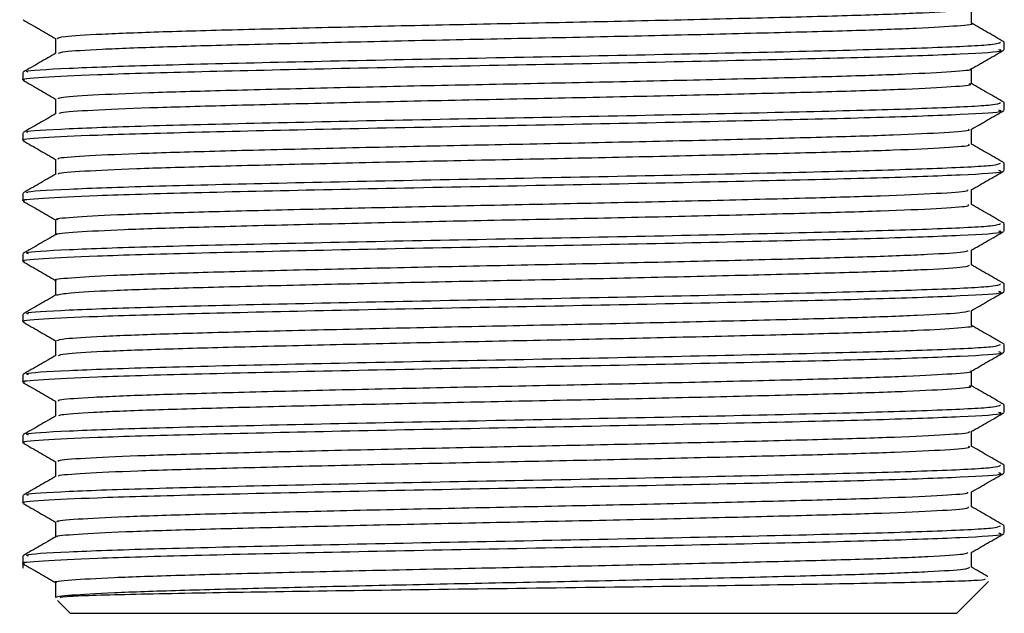
# Model space of a CAD drawing. Units: millimetres. Extents: x 5 to 995, y 5 to 995.
# Drawn here: x 465 to 472, y 750 to 754 of the extents above; entities that cross this region are included whole.
import ezdxf

# ---------------------------------------------------------------- set-up
doc = ezdxf.new("R2010")
doc.units = ezdxf.units.MM

msp = doc.modelspace()

# ---------------------------------------------------------------- linework, layer by layer
at = {"color": 7, "linetype": 'Continuous', "lineweight": 25}
for p, q in [((472.1215, 753.7146), (472.1215, 753.7674)), ((465.2549, 753.5557), (465.2549, 753.5028)), ((472.1215, 753.2912), (472.1215, 753.344)), ((465.2549, 753.1324), (465.2549, 753.0795)), ((472.1215, 752.8679), (472.1215, 752.9207)), ((465.2549, 752.7091), (465.2549, 752.6561)), ((472.1215, 752.4446), (472.1215, 752.4974)), ((465.2549, 752.2857), (465.2549, 752.2328)), ((472.1215, 752.0212), (472.1215, 752.074)), ((465.2549, 751.8624), (465.2549, 751.8095)), ((472.1215, 751.5979), (472.1215, 751.6507)), ((465.2549, 751.4391), (465.2549, 751.3861)), ((472.1215, 751.1746), (472.1215, 751.2274)), ((465.2549, 751.0157), (465.2549, 750.9628)), ((472.1215, 750.7512), (472.1215, 750.804)), ((465.2549, 750.5924), (465.2549, 750.5395)), ((472.1215, 750.3279), (472.1215, 750.3807)), ((471.8924, 750.0897), (471.8924, 750.1945)), ((465.2549, 750.1691), (465.2549, 750.0827)), ((465.484, 749.9839), (465.484, 749.878)), ((471.7882, 749.7674), (472.0099, 749.9892)), ((465.4984, 749.8572), (465.5882, 749.7674)), ((471.7882, 749.7674), (465.5882, 749.7674))]:
    msp.add_line(p, q, dxfattribs=at)
for points, knots in [([(465.4944, 753.7939), (465.5037, 753.7985), (465.5238, 753.8084), (465.7835, 753.8247), (466.2086, 753.8413), (466.7833, 753.8568), (467.47, 753.8738), (468.2295, 753.8906), (469.0143, 753.9061), (469.7812, 753.9228), (470.4836, 753.9399), (471.0799, 753.9555), (471.5317, 753.9719), (471.8214, 753.9883), (471.8615, 753.9984), (471.8801, 754.0031)], [0, 0, 0, 0, 0.0675903, 0.1468753, 0.2255604, 0.3028737, 0.381966, 0.4609919, 0.5382727, 0.6170533, 0.6963016, 0.7738119, 0.8521647, 0.9315151, 1, 1, 1, 1]), ([(471.8924, 753.8997), (471.8924, 753.9173), (471.8924, 753.9522), (471.8924, 753.9871), (471.8924, 754.0045)], [0, 0, 0, 0, 0.503586, 1, 1, 1, 1]), ([(465.2566, 753.9241), (465.2949, 753.902), (465.3707, 753.8582), (465.4465, 753.8144), (465.484, 753.7928)], [0, 0, 0, 0, 0.505498, 1, 1, 1, 1]), ([(465.5049, 753.6905), (465.5133, 753.6943), (465.5339, 753.7034), (465.7846, 753.7189), (466.2083, 753.7355), (466.7834, 753.751), (467.47, 753.7679), (468.2295, 753.7848), (469.0143, 753.8003), (469.7811, 753.817), (470.4841, 753.834), (471.0781, 753.8497), (471.5384, 753.866), (471.8083, 753.8832), (471.9212, 753.894), (471.8905, 753.8995), (471.8895, 753.8997)], [0, 0, 0, 0, 0.055689, 0.134965, 0.213641, 0.290945, 0.370028, 0.449045, 0.526317, 0.605088, 0.684327, 0.761828, 0.840172, 0.919513, 0.9975, 1, 1, 1, 1]), ([(472.1197, 753.7695), (472.0815, 753.7916), (472.0057, 753.8354), (471.9299, 753.8792), (471.8924, 753.9009)], [0, 0, 0, 0, 0.504325, 1, 1, 1, 1]), ([(465.2905, 753.558), (465.2845, 753.56), (465.2587, 753.5688), (465.542, 753.5854), (466.121, 753.6062), (466.9649, 753.6263), (467.9621, 753.6481), (469.0331, 753.6678), (470.069, 753.6891), (470.9773, 753.7102), (471.6612, 753.73), (472.0685, 753.7503), (472.0864, 753.7622), (472.0941, 753.7674)], [0, 0, 0, 0, 0.02974, 0.1297, 0.228979, 0.327412, 0.427654, 0.525707, 0.62548, 0.725031, 0.823238, 0.923502, 1, 1, 1, 1]), ([(465.484, 753.7939), (465.484, 753.7762), (465.484, 753.7413), (465.484, 753.7064), (465.484, 753.6892)], [0, 0, 0, 0, 0.507025, 1, 1, 1, 1]), ([(465.2663, 753.5028), (465.2626, 753.5034), (465.2249, 753.5099), (465.3777, 753.5223), (465.7549, 753.5419), (466.4267, 753.5607), (467.3362, 753.5819), (468.3757, 753.6031), (469.4458, 753.6228), (470.4396, 753.6447), (471.2767, 753.6646), (471.8498, 753.6856), (472.1283, 753.7027), (472.0935, 753.712), (472.0839, 753.7146)], [0, 0, 0, 0, 0.009164, 0.092951, 0.177853, 0.27492, 0.373447, 0.472053, 0.569066, 0.668213, 0.765484, 0.863754, 0.962559, 1, 1, 1, 1]), ([(471.89, 753.5798), (471.9281, 753.6018), (472.0044, 753.6459), (472.0809, 753.69), (472.1192, 753.7122)], [0, 0, 0, 0, 0.499112, 1, 1, 1, 1]), ([(465.4862, 753.6904), (465.448, 753.6684), (465.3715, 753.6242), (465.2951, 753.5801), (465.2569, 753.558)], [0, 0, 0, 0, 0.499993, 1, 1, 1, 1]), ([(465.5042, 753.3706), (465.5042, 753.3741), (465.5042, 753.3829), (465.7201, 753.398), (466.1115, 753.4149), (466.6606, 753.4303), (467.3276, 753.4471), (468.0768, 753.4641), (468.8601, 753.4797), (469.6339, 753.4961), (470.3536, 753.5132), (470.9715, 753.5292), (471.4611, 753.5452), (471.7672, 753.5623), (471.9052, 753.5737), (471.8854, 753.5794), (471.8842, 753.5797)], [0, 0, 0, 0, 0.052171, 0.131333, 0.21036, 0.287667, 0.366532, 0.445797, 0.5233, 0.601752, 0.681134, 0.759094, 0.83702, 0.916398, 0.994878, 1, 1, 1, 1]), ([(471.8924, 753.4764), (471.8924, 753.494), (471.8924, 753.5289), (471.8924, 753.5638), (471.8924, 753.5811)], [0, 0, 0, 0, 0.503746, 1, 1, 1, 1]), ([(465.2566, 753.5008), (465.2949, 753.4787), (465.3707, 753.4349), (465.4465, 753.3911), (465.484, 753.3695)], [0, 0, 0, 0, 0.505347, 1, 1, 1, 1]), ([(465.5092, 753.2672), (465.5099, 753.2699), (465.5123, 753.2779), (465.7216, 753.2922), (466.1111, 753.309), (466.6607, 753.3245), (467.3276, 753.3412), (468.0768, 753.3583), (468.8601, 753.3739), (469.6339, 753.3903), (470.3536, 753.4074), (470.9717, 753.4234), (471.4603, 753.4394), (471.7704, 753.4565), (471.9079, 753.4687), (471.8811, 753.4752), (471.8762, 753.4764)], [0, 0, 0, 0, 0.040099, 0.119228, 0.198222, 0.275498, 0.35433, 0.433562, 0.511034, 0.589453, 0.668803, 0.74673, 0.824624, 0.90397, 0.982417, 1, 1, 1, 1]), ([(472.1197, 753.3462), (472.0815, 753.3683), (472.0057, 753.412), (471.93, 753.4558), (471.8924, 753.4775)], [0, 0, 0, 0, 0.5042969, 1, 1, 1, 1]), ([(465.484, 753.3705), (465.484, 753.3528), (465.484, 753.3179), (465.484, 753.2831), (465.484, 753.2659)], [0, 0, 0, 0, 0.506863, 1, 1, 1, 1]), ([(465.2663, 753.0795), (465.2626, 753.0801), (465.2249, 753.0865), (465.3777, 753.0989), (465.7549, 753.1186), (466.4267, 753.1374), (467.3362, 753.1585), (468.3757, 753.1798), (469.4458, 753.1995), (470.4396, 753.2214), (471.2767, 753.2413), (471.8498, 753.2622), (472.1283, 753.2794), (472.0935, 753.2887), (472.0839, 753.2912)], [0, 0, 0, 0, 0.009164, 0.092951, 0.177853, 0.27492, 0.373447, 0.472053, 0.569066, 0.668213, 0.765484, 0.863754, 0.962559, 1, 1, 1, 1]), ([(465.2905, 753.1347), (465.2845, 753.1367), (465.2587, 753.1455), (465.542, 753.1621), (466.121, 753.1829), (466.9649, 753.2029), (467.9621, 753.2248), (469.0331, 753.2444), (470.069, 753.2658), (470.9773, 753.2869), (471.6612, 753.3067), (472.0685, 753.3269), (472.0864, 753.3389), (472.0941, 753.344)], [0, 0, 0, 0, 0.029713, 0.129676, 0.228957, 0.327393, 0.427638, 0.525694, 0.625469, 0.725023, 0.823233, 0.923499, 1, 1, 1, 1]), ([(471.89, 753.1564), (471.9281, 753.1784), (472.0044, 753.2226), (472.0809, 753.2667), (472.1192, 753.2888)], [0, 0, 0, 0, 0.499225, 1, 1, 1, 1]), ([(465.4862, 753.2671), (465.448, 753.245), (465.3715, 753.2009), (465.2951, 753.1567), (465.2569, 753.1347)], [0, 0, 0, 0, 0.499992, 1, 1, 1, 1]), ([(465.507, 752.9471), (465.5021, 752.9496), (465.4867, 752.9574), (465.664, 752.9713), (466.0201, 752.9883), (466.5425, 753.0039), (467.1885, 753.0204), (467.9257, 753.0375), (468.7058, 753.0534), (469.4849, 753.0694), (470.2191, 753.0865), (470.8599, 753.1029), (471.3768, 753.1186), (471.7218, 753.1356), (471.8876, 753.1483), (471.8747, 753.155), (471.872, 753.1564)], [0, 0, 0, 0, 0.037125, 0.115996, 0.195198, 0.272624, 0.351097, 0.430432, 0.50828, 0.586242, 0.665589, 0.74397, 0.821458, 0.900696, 0.979498, 1, 1, 1, 1]), ([(471.8924, 753.053), (471.8924, 753.0706), (471.8924, 753.1055), (471.8924, 753.1405), (471.8924, 753.1578)], [0, 0, 0, 0, 0.503909, 1, 1, 1, 1]), ([(465.2566, 753.0775), (465.2949, 753.0554), (465.3707, 753.0116), (465.4465, 752.9678), (465.484, 752.9461)], [0, 0, 0, 0, 0.505196, 1, 1, 1, 1]), ([(465.5062, 752.8438), (465.5036, 752.8455), (465.4927, 752.8524), (465.666, 752.8655), (466.0196, 752.8825), (466.5427, 752.8981), (467.1885, 752.9145), (467.9257, 752.9316), (468.7058, 752.9476), (469.4849, 752.9636), (470.2191, 752.9807), (470.86, 752.9971), (471.3763, 753.0127), (471.7239, 753.0298), (471.893, 753.0433), (471.8751, 753.0508), (471.8699, 753.053)], [0, 0, 0, 0, 0.024733, 0.103609, 0.182816, 0.260246, 0.338724, 0.418064, 0.495917, 0.573884, 0.653236, 0.731621, 0.809115, 0.888358, 0.967164, 1, 1, 1, 1]), ([(472.1197, 752.9229), (472.0815, 752.9449), (472.0057, 752.9887), (471.93, 753.0325), (471.8924, 753.0542)], [0, 0, 0, 0, 0.504247, 1, 1, 1, 1]), ([(465.484, 752.9472), (465.484, 752.9295), (465.484, 752.8946), (465.484, 752.8597), (465.484, 752.8425)], [0, 0, 0, 0, 0.506706, 1, 1, 1, 1]), ([(465.2905, 752.7113), (465.2845, 752.7133), (465.2587, 752.7221), (465.542, 752.7388), (466.121, 752.7596), (466.9649, 752.7796), (467.9621, 752.8015), (469.0331, 752.8211), (470.069, 752.8424), (470.9773, 752.8635), (471.6612, 752.8833), (472.0685, 752.9036), (472.0864, 752.9155), (472.0941, 752.9207)], [0, 0, 0, 0, 0.029811, 0.129764, 0.229035, 0.327461, 0.427696, 0.525741, 0.625507, 0.725051, 0.823251, 0.923507, 1, 1, 1, 1]), ([(465.2663, 752.6561), (465.2626, 752.6568), (465.2249, 752.6632), (465.3777, 752.6756), (465.7549, 752.6952), (466.4267, 752.714), (467.3362, 752.7352), (468.3757, 752.7565), (469.4458, 752.7761), (470.4396, 752.798), (471.2767, 752.818), (471.8498, 752.8389), (472.1283, 752.856), (472.0935, 752.8653), (472.0839, 752.8679)], [0, 0, 0, 0, 0.009164, 0.092951, 0.177853, 0.27492, 0.373447, 0.472053, 0.569066, 0.668213, 0.765484, 0.863754, 0.962559, 1, 1, 1, 1]), ([(465.4861, 752.8438), (465.4479, 752.8217), (465.3715, 752.7775), (465.2951, 752.7334), (465.2569, 752.7113)], [0, 0, 0, 0, 0.4999924, 1, 1, 1, 1]), ([(471.89, 752.7331), (471.9281, 752.7551), (472.0045, 752.7992), (472.0809, 752.8434), (472.1192, 752.8655)], [0, 0, 0, 0, 0.499337, 1, 1, 1, 1]), ([(465.5027, 752.5237), (465.4971, 752.5252), (465.4715, 752.532), (465.6157, 752.5446), (465.9347, 752.5617), (466.4296, 752.5776), (467.0531, 752.5937), (467.7763, 752.6108), (468.5515, 752.6271), (469.3342, 752.6428), (470.0808, 752.6599), (470.743, 752.6765), (471.2867, 752.692), (471.6681, 752.7089), (471.8684, 752.7229), (471.8674, 752.7306), (471.8671, 752.733)], [0, 0, 0, 0, 0.021795, 0.100321, 0.179641, 0.257416, 0.335445, 0.414793, 0.493106, 0.570637, 0.649891, 0.72864, 0.805923, 0.884963, 0.964032, 1, 1, 1, 1]), ([(471.8924, 752.6297), (471.8924, 752.6473), (471.8924, 752.6822), (471.8924, 752.7171), (471.8924, 752.7345)], [0, 0, 0, 0, 0.504073, 1, 1, 1, 1]), ([(465.2566, 752.6541), (465.2949, 752.632), (465.3707, 752.5883), (465.4465, 752.5445), (465.484, 752.5228)], [0, 0, 0, 0, 0.5050461, 1, 1, 1, 1]), ([(465.4961, 752.4204), (465.494, 752.4211), (465.4749, 752.427), (465.6185, 752.4388), (465.934, 752.4559), (466.4298, 752.4718), (467.0531, 752.4878), (467.7763, 752.505), (468.5515, 752.5213), (469.3342, 752.537), (470.0808, 752.554), (470.7432, 752.5707), (471.2862, 752.5862), (471.6696, 752.6031), (471.8759, 752.6179), (471.8721, 752.6264), (471.8707, 752.6296)], [0, 0, 0, 0, 0.009558, 0.088102, 0.167439, 0.245232, 0.323278, 0.402643, 0.480973, 0.558521, 0.637793, 0.71656, 0.79386, 0.872917, 0.952004, 1, 1, 1, 1]), ([(472.1198, 752.4995), (472.0815, 752.5216), (472.0058, 752.5654), (471.93, 752.6091), (471.8924, 752.6309)], [0, 0, 0, 0, 0.5042001, 1, 1, 1, 1]), ([(465.2934, 752.2857), (465.2842, 752.2885), (465.2522, 752.298), (465.5394, 752.3154), (466.1217, 752.3362), (466.9647, 752.3563), (467.9621, 752.3781), (469.0331, 752.3978), (470.069, 752.4191), (470.9773, 752.4402), (471.6612, 752.46), (472.0685, 752.4803), (472.0864, 752.4922), (472.0941, 752.4974)], [0, 0, 0, 0, 0.040381, 0.139245, 0.237435, 0.334788, 0.433931, 0.530909, 0.629587, 0.728047, 0.825176, 0.924341, 1, 1, 1, 1]), ([(465.484, 752.5239), (465.484, 752.5062), (465.484, 752.4713), (465.484, 752.4364), (465.484, 752.4192)], [0, 0, 0, 0, 0.506548, 1, 1, 1, 1]), ([(465.2663, 752.2328), (465.2626, 752.2334), (465.2249, 752.2399), (465.3777, 752.2523), (465.7549, 752.2719), (466.4267, 752.2907), (467.3362, 752.3119), (468.3757, 752.3331), (469.4458, 752.3528), (470.4396, 752.3747), (471.2767, 752.3946), (471.8498, 752.4156), (472.1283, 752.4327), (472.0935, 752.442), (472.0839, 752.4446)], [0, 0, 0, 0, 0.009164, 0.092951, 0.177853, 0.27492, 0.373447, 0.472053, 0.569066, 0.668213, 0.765484, 0.863754, 0.962559, 1, 1, 1, 1]), ([(465.4861, 752.4204), (465.4479, 752.3983), (465.3714, 752.3542), (465.295, 752.31), (465.2568, 752.2879)], [0, 0, 0, 0, 0.499992, 1, 1, 1, 1]), ([(471.89, 752.3098), (471.9282, 752.3318), (472.0045, 752.3759), (472.0809, 752.4201), (472.1192, 752.4422)], [0, 0, 0, 0, 0.499449, 1, 1, 1, 1]), ([(465.4912, 752.1004), (465.4888, 752.1009), (465.4581, 752.1067), (465.5757, 752.1179), (465.8553, 752.135), (466.322, 752.1513), (466.9217, 752.167), (467.6286, 752.1841), (468.3972, 752.2007), (469.1818, 752.2162), (469.9391, 752.2332), (470.6214, 752.25), (471.1907, 752.2655), (471.6067, 752.2822), (471.8471, 752.2974), (471.8631, 752.3062), (471.8694, 752.3097)], [0, 0, 0, 0, 0.006624, 0.0847158, 0.1640594, 0.2423011, 0.3198755, 0.399141, 0.4778331, 0.5551262, 0.6341931, 0.7132201, 0.7904937, 0.8692431, 0.9484866, 1, 1, 1, 1]), ([(471.8924, 752.2064), (471.8924, 752.224), (471.8924, 752.2589), (471.8924, 752.2938), (471.8924, 752.3111)], [0, 0, 0, 0, 0.504239, 1, 1, 1, 1]), ([(465.2566, 752.2308), (465.2949, 752.2087), (465.3707, 752.1649), (465.4465, 752.1211), (465.484, 752.0995)], [0, 0, 0, 0, 0.5048966, 1, 1, 1, 1]), ([(465.4913, 751.997), (465.5134, 752.002), (465.5595, 752.0124), (465.8613, 752.0292), (466.3205, 752.0455), (466.9221, 752.0612), (467.6285, 752.0783), (468.3972, 752.0949), (469.1818, 752.1104), (469.9391, 752.1273), (470.6215, 752.1442), (471.1904, 752.1597), (471.6079, 752.1764), (471.8568, 752.1924), (471.8719, 752.202), (471.8787, 752.2063)], [0, 0, 0, 0, 0.073193, 0.1525, 0.230706, 0.308245, 0.387474, 0.46613, 0.543388, 0.622418, 0.701409, 0.778647, 0.85736, 0.936567, 1, 1, 1, 1]), ([(472.1198, 752.0762), (472.0816, 752.0982), (472.0058, 752.142), (471.93, 752.1858), (471.8924, 752.2075)], [0, 0, 0, 0, 0.504183, 1, 1, 1, 1]), ([(465.2934, 751.8624), (465.2842, 751.8652), (465.2522, 751.8747), (465.5394, 751.8921), (466.1217, 751.9129), (466.9647, 751.9329), (467.9621, 751.9548), (469.0331, 751.9744), (470.069, 751.9958), (470.9773, 752.0169), (471.6612, 752.0367), (472.0685, 752.0569), (472.0864, 752.0689), (472.0941, 752.074)], [0, 0, 0, 0, 0.040381, 0.139245, 0.237435, 0.334788, 0.433931, 0.530909, 0.629587, 0.728047, 0.825176, 0.924341, 1, 1, 1, 1]), ([(465.484, 752.1005), (465.484, 752.0829), (465.484, 752.048), (465.484, 752.0131), (465.484, 751.9959)], [0, 0, 0, 0, 0.506386, 1, 1, 1, 1]), ([(465.2663, 751.8095), (465.2626, 751.8101), (465.2249, 751.8165), (465.3777, 751.8289), (465.7549, 751.8486), (466.4267, 751.8674), (467.3362, 751.8885), (468.3757, 751.9098), (469.4458, 751.9295), (470.4396, 751.9514), (471.2767, 751.9713), (471.8498, 751.9922), (472.1283, 752.0094), (472.0935, 752.0187), (472.0839, 752.0212)], [0, 0, 0, 0, 0.009164, 0.092951, 0.177853, 0.27492, 0.373447, 0.472053, 0.569066, 0.668213, 0.765484, 0.863754, 0.962559, 1, 1, 1, 1]), ([(465.486, 751.997), (465.4478, 751.9749), (465.3714, 751.9308), (465.2949, 751.8866), (465.2567, 751.8646)], [0, 0, 0, 0, 0.4999926, 1, 1, 1, 1]), ([(471.89, 751.8864), (471.9282, 751.9085), (472.0045, 751.9526), (472.081, 751.9967), (472.1192, 752.0188)], [0, 0, 0, 0, 0.49956, 1, 1, 1, 1]), ([(465.4932, 751.6772), (465.5035, 751.6819), (465.5257, 751.6919), (465.7896, 751.7083), (466.2177, 751.7249), (466.7947, 751.7404), (467.4831, 751.7574), (468.2434, 751.7743), (469.0283, 751.7897), (469.7945, 751.8064), (470.4953, 751.8235), (471.0894, 751.8391), (471.5382, 751.8555), (471.8237, 751.8718), (471.8616, 751.8818), (471.879, 751.8864)], [0, 0, 0, 0, 0.068985, 0.148275, 0.226922, 0.304244, 0.38335, 0.462347, 0.539616, 0.618419, 0.697649, 0.775126, 0.853511, 0.932852, 1, 1, 1, 1]), ([(471.8924, 751.783), (471.8924, 751.8006), (471.8924, 751.8356), (471.8924, 751.8705), (471.8924, 751.8878)], [0, 0, 0, 0, 0.5044058, 1, 1, 1, 1]), ([(465.2566, 751.8075), (465.2949, 751.7854), (465.3706, 751.7416), (465.4465, 751.6978), (465.484, 751.6761)], [0, 0, 0, 0, 0.504748, 1, 1, 1, 1]), ([(465.5035, 751.5737), (465.513, 751.5776), (465.5354, 751.5869), (465.7906, 751.6025), (466.2174, 751.6191), (466.7947, 751.6346), (467.4831, 751.6516), (468.2434, 751.6684), (469.0283, 751.6839), (469.7943, 751.7006), (470.4958, 751.7177), (471.0875, 751.7333), (471.5452, 751.7497), (471.8113, 751.7668), (471.9223, 751.7775), (471.8915, 751.783), (471.891, 751.783)], [0, 0, 0, 0, 0.057728, 0.13696, 0.21555, 0.292816, 0.371865, 0.450805, 0.528017, 0.606764, 0.685936, 0.763357, 0.841685, 0.920969, 0.998857, 1, 1, 1, 1]), ([(472.1197, 751.6529), (472.0815, 751.6749), (472.0057, 751.7187), (471.93, 751.7625), (471.8924, 751.7842)], [0, 0, 0, 0, 0.504229, 1, 1, 1, 1]), ([(465.2934, 751.4391), (465.2842, 751.4418), (465.2522, 751.4513), (465.5394, 751.4687), (466.1217, 751.4896), (466.9647, 751.5096), (467.9621, 751.5315), (469.0331, 751.5511), (470.069, 751.5724), (470.9773, 751.5935), (471.6612, 751.6133), (472.0685, 751.6336), (472.0864, 751.6455), (472.0941, 751.6507)], [0, 0, 0, 0, 0.040381, 0.139245, 0.237435, 0.334788, 0.433931, 0.530909, 0.629587, 0.728047, 0.825176, 0.924341, 1, 1, 1, 1]), ([(465.484, 751.6772), (465.484, 751.6595), (465.484, 751.6246), (465.484, 751.5898), (465.484, 751.5725)], [0, 0, 0, 0, 0.50622, 1, 1, 1, 1]), ([(465.2663, 751.3861), (465.2626, 751.3868), (465.2249, 751.3932), (465.3777, 751.4056), (465.7549, 751.4252), (466.4267, 751.444), (467.3362, 751.4652), (468.3757, 751.4865), (469.4458, 751.5061), (470.4396, 751.528), (471.2767, 751.548), (471.8498, 751.5689), (472.1283, 751.586), (472.0935, 751.5953), (472.0839, 751.5979)], [0, 0, 0, 0, 0.009164, 0.092951, 0.177853, 0.27492, 0.373447, 0.472053, 0.569066, 0.668213, 0.765484, 0.863754, 0.962559, 1, 1, 1, 1]), ([(465.4859, 751.5736), (465.4477, 751.5516), (465.3713, 751.5074), (465.2949, 751.4633), (465.2567, 751.4412)], [0, 0, 0, 0, 0.499993, 1, 1, 1, 1]), ([(471.89, 751.4631), (471.9282, 751.4851), (472.0045, 751.5293), (472.081, 751.5734), (472.1192, 751.5955)], [0, 0, 0, 0, 0.49967, 1, 1, 1, 1]), ([(465.5036, 751.2539), (465.5043, 751.2575), (465.5059, 751.2664), (465.7256, 751.2816), (466.1201, 751.2985), (466.6715, 751.3139), (467.3404, 751.3307), (468.0906, 751.3477), (468.8741, 751.3633), (469.6473, 751.3798), (470.3656, 751.3969), (470.9814, 751.4128), (471.4685, 751.4288), (471.7709, 751.4459), (471.9067, 751.4572), (471.8865, 751.4628), (471.8856, 751.4631)], [0, 0, 0, 0, 0.053565, 0.132739, 0.211735, 0.289031, 0.367918, 0.447161, 0.524633, 0.603115, 0.682485, 0.760393, 0.838358, 0.917734, 0.99617, 1, 1, 1, 1]), ([(471.8924, 751.3597), (471.8924, 751.3773), (471.8924, 751.4122), (471.8924, 751.4472), (471.8924, 751.4645)], [0, 0, 0, 0, 0.504574, 1, 1, 1, 1]), ([(465.2566, 751.3841), (465.2948, 751.3621), (465.3706, 751.3183), (465.4464, 751.2745), (465.484, 751.2528)], [0, 0, 0, 0, 0.504599, 1, 1, 1, 1]), ([(465.5088, 751.1504), (465.5101, 751.1532), (465.5137, 751.1614), (465.7269, 751.1758), (466.1197, 751.1927), (466.6716, 751.2081), (467.3404, 751.2249), (468.0906, 751.2419), (468.8741, 751.2575), (469.6473, 751.2739), (470.3655, 751.291), (470.9816, 751.307), (471.4676, 751.323), (471.7742, 751.3401), (471.9092, 751.3522), (471.8818, 751.3586), (471.8771, 751.3597)], [0, 0, 0, 0, 0.0421064, 0.1212035, 0.2001232, 0.2773451, 0.3561552, 0.4353221, 0.512719, 0.5911254, 0.6704194, 0.7482519, 0.8261413, 0.9054413, 0.9838013, 1, 1, 1, 1]), ([(472.1197, 751.2296), (472.0815, 751.2516), (472.005, 751.2958), (471.9286, 751.3399), (471.8904, 751.362)], [0, 0, 0, 0, 0.500007, 1, 1, 1, 1]), ([(465.2934, 751.0157), (465.2842, 751.0185), (465.2522, 751.028), (465.5394, 751.0454), (466.1217, 751.0662), (466.9647, 751.0863), (467.9621, 751.1081), (469.0331, 751.1278), (470.069, 751.1491), (470.9773, 751.1702), (471.6612, 751.19), (472.0685, 751.2103), (472.0864, 751.2222), (472.0941, 751.2274)], [0, 0, 0, 0, 0.040381, 0.139245, 0.237435, 0.334788, 0.433931, 0.530909, 0.629587, 0.728047, 0.825176, 0.924341, 1, 1, 1, 1]), ([(465.484, 751.2539), (465.484, 751.2362), (465.484, 751.2013), (465.484, 751.1664), (465.484, 751.1492)], [0, 0, 0, 0, 0.506051, 1, 1, 1, 1]), ([(465.2663, 750.9628), (465.2626, 750.9634), (465.2249, 750.9699), (465.3777, 750.9823), (465.7549, 751.0019), (466.4267, 751.0207), (467.3362, 751.0419), (468.3757, 751.0631), (469.4458, 751.0828), (470.4396, 751.1047), (471.2767, 751.1246), (471.8498, 751.1456), (472.1283, 751.1627), (472.0935, 751.172), (472.0839, 751.1746)], [0, 0, 0, 0, 0.009164, 0.092951, 0.177853, 0.27492, 0.373447, 0.472053, 0.569066, 0.668213, 0.765484, 0.863754, 0.962559, 1, 1, 1, 1]), ([(465.486, 751.1503), (465.4477, 751.1282), (465.3713, 751.0841), (465.2949, 751.04), (465.2567, 751.0179)], [0, 0, 0, 0, 0.499993, 1, 1, 1, 1]), ([(471.89, 751.0398), (471.9282, 751.0618), (472.0046, 751.1059), (472.081, 751.1501), (472.1192, 751.1722)], [0, 0, 0, 0, 0.49978, 1, 1, 1, 1]), ([(465.507, 750.8305), (465.5024, 750.8331), (465.4884, 750.8409), (465.6688, 750.8549), (466.0282, 750.8719), (466.553, 750.8875), (467.201, 750.904), (467.9393, 750.9211), (468.7198, 750.937), (469.4984, 750.9531), (470.2315, 750.9702), (470.8702, 750.9865), (471.3847, 751.0022), (471.7263, 751.0192), (471.8893, 751.0318), (471.8755, 751.0384), (471.8728, 751.0397)], [0, 0, 0, 0, 0.038159, 0.117081, 0.196291, 0.273718, 0.35225, 0.431603, 0.509432, 0.587462, 0.666836, 0.745202, 0.822742, 0.902017, 0.980814, 1, 1, 1, 1]), ([(471.8924, 750.9364), (471.8924, 750.954), (471.8924, 750.9889), (471.8924, 751.0238), (471.8924, 751.0411)], [0, 0, 0, 0, 0.5047431, 1, 1, 1, 1]), ([(465.2566, 750.9608), (465.2948, 750.9387), (465.3706, 750.8949), (465.4464, 750.8512), (465.484, 750.8295)], [0, 0, 0, 0, 0.504452, 1, 1, 1, 1]), ([(465.5068, 750.727), (465.5042, 750.7288), (465.4941, 750.7359), (465.6707, 750.7491), (466.0277, 750.7661), (466.5532, 750.7817), (467.2009, 750.7982), (467.9393, 750.8153), (468.7197, 750.8312), (469.4985, 750.8472), (470.2315, 750.8643), (470.8704, 750.8807), (471.3841, 750.8964), (471.7285, 750.9134), (471.8944, 750.9269), (471.8755, 750.9343), (471.8702, 750.9364)], [0, 0, 0, 0, 0.026637, 0.105498, 0.184648, 0.262015, 0.340487, 0.419779, 0.497549, 0.575519, 0.654832, 0.733138, 0.810619, 0.889833, 0.968569, 1, 1, 1, 1]), ([(472.1195, 750.8063), (472.0813, 750.8284), (472.0049, 750.8725), (471.9285, 750.9167), (471.8903, 750.9387)], [0, 0, 0, 0, 0.5000072, 1, 1, 1, 1]), ([(465.2934, 750.5924), (465.2842, 750.5952), (465.2522, 750.6047), (465.5394, 750.6221), (466.1217, 750.6429), (466.9647, 750.6629), (467.9621, 750.6848), (469.0331, 750.7044), (470.069, 750.7258), (470.9773, 750.7469), (471.6612, 750.7667), (472.0685, 750.7869), (472.0864, 750.7989), (472.0941, 750.804)], [0, 0, 0, 0, 0.040381, 0.139245, 0.237435, 0.334788, 0.433931, 0.530909, 0.629587, 0.728047, 0.825176, 0.924341, 1, 1, 1, 1]), ([(465.484, 750.8305), (465.484, 750.8129), (465.484, 750.778), (465.484, 750.7431), (465.484, 750.7259)], [0, 0, 0, 0, 0.505882, 1, 1, 1, 1]), ([(465.2663, 750.5395), (465.2626, 750.5401), (465.2249, 750.5465), (465.3777, 750.5589), (465.7549, 750.5786), (466.4267, 750.5974), (467.3362, 750.6185), (468.3757, 750.6398), (469.4458, 750.6595), (470.4396, 750.6814), (471.2767, 750.7013), (471.8498, 750.7222), (472.1283, 750.7394), (472.0935, 750.7487), (472.0839, 750.7512)], [0, 0, 0, 0, 0.009164, 0.092951, 0.177853, 0.27492, 0.373447, 0.472053, 0.569066, 0.668213, 0.765484, 0.863754, 0.962559, 1, 1, 1, 1]), ([(471.89, 750.6164), (471.9282, 750.6385), (472.0046, 750.6826), (472.081, 750.7268), (472.1192, 750.7488)], [0, 0, 0, 0, 0.499888, 1, 1, 1, 1]), ([(465.486, 750.727), (465.4477, 750.7049), (465.3713, 750.6608), (465.2949, 750.6166), (465.2567, 750.5945)], [0, 0, 0, 0, 0.499992, 1, 1, 1, 1]), ([(465.5032, 750.4071), (465.4976, 750.4087), (465.4729, 750.4155), (465.6198, 750.4282), (465.9422, 750.4453), (466.4397, 750.4612), (467.0652, 750.4773), (467.7898, 750.4944), (468.5655, 750.5107), (469.3479, 750.5264), (470.0935, 750.5435), (470.7539, 750.5601), (471.2951, 750.5756), (471.6733, 750.5925), (471.8702, 750.6064), (471.868, 750.614), (471.8673, 750.6164)], [0, 0, 0, 0, 0.022858, 0.101439, 0.180773, 0.258528, 0.336621, 0.415992, 0.494287, 0.571869, 0.651156, 0.729896, 0.80721, 0.886292, 0.965361, 1, 1, 1, 1]), ([(471.8924, 750.513), (471.8924, 750.5307), (471.8924, 750.5656), (471.8924, 750.6005), (471.8924, 750.6178)], [0, 0, 0, 0, 0.504913, 1, 1, 1, 1]), ([(465.2566, 750.5375), (465.2948, 750.5154), (465.3706, 750.4716), (465.4464, 750.4278), (465.484, 750.4061)], [0, 0, 0, 0, 0.504305, 1, 1, 1, 1]), ([(465.4975, 750.3037), (465.4951, 750.3044), (465.4763, 750.3105), (465.6224, 750.3224), (465.9415, 750.3395), (466.4398, 750.3554), (467.0652, 750.3715), (467.7898, 750.3886), (468.5655, 750.4049), (469.3479, 750.4206), (470.0935, 750.4377), (470.754, 750.4543), (471.2946, 750.4698), (471.6749, 750.4867), (471.8777, 750.5014), (471.8724, 750.5099), (471.8704, 750.513)], [0, 0, 0, 0, 0.01132, 0.08985, 0.169132, 0.246836, 0.324878, 0.404197, 0.482441, 0.559972, 0.639207, 0.717895, 0.795158, 0.874188, 0.953205, 1, 1, 1, 1]), ([(472.1195, 750.383), (472.0813, 750.4051), (472.0048, 750.4492), (471.9284, 750.4934), (471.8902, 750.5154)], [0, 0, 0, 0, 0.500007, 1, 1, 1, 1]), ([(465.484, 750.4072), (465.484, 750.3896), (465.484, 750.3547), (465.484, 750.3198), (465.484, 750.3025)], [0, 0, 0, 0, 0.505713, 1, 1, 1, 1]), ([(465.2663, 750.1161), (465.2626, 750.1168), (465.2249, 750.1232), (465.3777, 750.1356), (465.7549, 750.1552), (466.4267, 750.174), (467.3362, 750.1952), (468.3757, 750.2165), (469.4458, 750.2361), (470.4396, 750.258), (471.2767, 750.278), (471.8498, 750.2989), (472.1283, 750.316), (472.0935, 750.3253), (472.0839, 750.3279)], [0, 0, 0, 0, 0.009164, 0.092951, 0.177853, 0.27492, 0.373447, 0.472053, 0.569066, 0.668213, 0.765484, 0.863754, 0.962559, 1, 1, 1, 1]), ([(465.2934, 750.1691), (465.2842, 750.1718), (465.2522, 750.1813), (465.5394, 750.1987), (466.1217, 750.2196), (466.9647, 750.2396), (467.9621, 750.2615), (469.0331, 750.2811), (470.069, 750.3024), (470.9773, 750.3235), (471.6612, 750.3433), (472.0685, 750.3636), (472.0864, 750.3755), (472.0941, 750.3807)], [0, 0, 0, 0, 0.040381, 0.139245, 0.237435, 0.334788, 0.433931, 0.530909, 0.629587, 0.728047, 0.825176, 0.924341, 1, 1, 1, 1]), ([(471.89, 750.1931), (471.9282, 750.2152), (472.0046, 750.2593), (472.081, 750.3034), (472.1192, 750.3255)], [0, 0, 0, 0, 0.499996, 1, 1, 1, 1]), ([(465.4859, 750.3036), (465.4477, 750.2816), (465.3713, 750.2374), (465.2949, 750.1933), (465.2567, 750.1712)], [0, 0, 0, 0, 0.499992, 1, 1, 1, 1]), ([(465.4923, 749.9838), (465.4896, 749.9843), (465.4592, 749.9902), (465.5791, 750.0015), (465.8623, 750.0187), (466.3316, 750.0349), (466.9335, 750.0507), (467.6419, 750.0677), (468.4112, 750.0844), (469.1957, 750.0998), (469.9521, 750.1168), (470.6326, 750.1337), (471.1997, 750.1491), (471.6126, 750.1658), (471.8492, 750.1809), (471.8635, 750.1896), (471.869, 750.193)], [0, 0, 0, 0, 0.007711, 0.085863, 0.165225, 0.243444, 0.321069, 0.400362, 0.479041, 0.556364, 0.635468, 0.714491, 0.791774, 0.87057, 0.949818, 1, 1, 1, 1]), ([(465.2566, 750.1141), (465.2948, 750.0921), (465.3706, 750.0483), (465.4464, 750.0045), (465.484, 749.9828)], [0, 0, 0, 0, 0.504159, 1, 1, 1, 1]), ([(465.4877, 749.878), (465.4866, 749.8785), (465.474, 749.8843), (465.5726, 749.8958), (465.864, 749.9128), (466.3311, 749.9291), (466.9336, 749.9448), (467.6419, 749.9619), (468.4112, 749.9785), (469.1957, 749.994), (469.9521, 750.011), (470.6327, 750.0278), (471.1993, 750.0433), (471.6138, 750.06), (471.8588, 750.0759), (471.872, 750.0855), (471.8778, 750.0897)], [0, 0, 0, 0, 0.0076013, 0.0848185, 0.1632321, 0.2405158, 0.3172129, 0.3955588, 0.4732965, 0.5496952, 0.6278541, 0.7059319, 0.7822908, 0.8601452, 0.9384463, 1, 1, 1, 1]), ([(472.0052, 750.0257), (472.0051, 750.0257), (471.9668, 750.0479), (471.9284, 750.07), (471.8902, 750.0921)], [0, 0, 0, 0, 0.003199, 1, 1, 1, 1]), ([(465.5171, 749.8759), (465.5164, 749.8792), (465.5145, 749.8874), (465.927, 749.9003), (466.6487, 749.9146), (467.6179, 749.929), (468.7121, 749.9433), (469.8132, 749.9576), (470.8016, 749.9719), (471.548, 749.9862), (471.9796, 749.999), (471.9863, 750.0069), (471.989, 750.01)], [0, 0, 0, 0, 0.073924, 0.179025, 0.284594, 0.390628, 0.497129, 0.604097, 0.711531, 0.819432, 0.927799, 1, 1, 1, 1])]:
    msp.add_open_spline(points, degree=3, knots=knots, dxfattribs=at)

doc.saveas('drawing.dxf')
